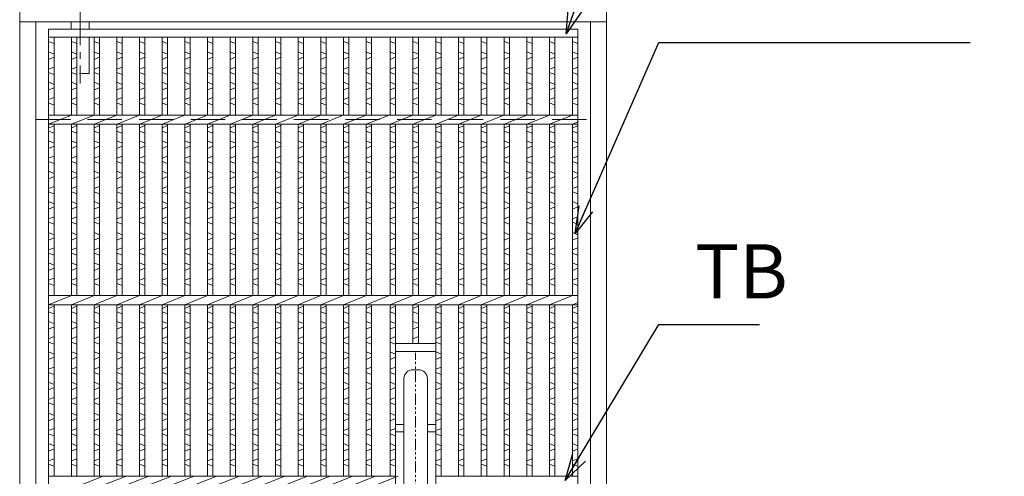
# Model space of a CAD drawing. Units: millimetres. Extents: x -180 to 2610, y -195 to 1778.
# Drawn here: x 390 to 935, y 1177 to 1429 of the extents above; entities that cross this region are included whole.
import ezdxf

# ---------------------------------------------------------------- set-up
doc = ezdxf.new("R2010")
doc.units = ezdxf.units.MM
for name, pattern in [('CENTER', [10, 6.25, -1.25, 1.25, -1.25]), ('HIDDEN', [9.525, 6.35, -3.175]), ('PHANTOM', [12.5, 6.25, -1.25, 1.25, -1.25, 1.25, -1.25])]:
    doc.linetypes.add(name, pattern=pattern)
for name, color, linetype, lineweight in [('エンボス', 4, 'Continuous', 5), ('中心線', 1, 'HIDDEN', 13), ('受け枠', 3, 'Continuous', 9), ('寸法線', 2, 'Continuous', 9), ('本体', 7, 'Continuous', 13)]:
    doc.layers.add(name, color=color, linetype=linetype, lineweight=lineweight)
doc.dimstyles.new('ISO-25', dxfattribs={"dimscale": 10, "dimtxt": 3, "dimasz": 1.5, "dimexe": 1.5, "dimexo": 2, "dimgap": 0.5, "dimtad": 1, "dimdsep": 46, "dimtxsty": 'Standard', "dimblk": 'OPEN30', "dimcen": 2.5, "dimadec": 0, "dimazin": 0, "dimtfac": 1, "dimtmove": 0, "dimatfit": 0, "dimldrblk": 'OPEN30', "dimfxl": 1, "dimarcsym": 0})

# ---------------------------------------------------------------- blocks, each defined once
blk = doc.blocks.new('_Open30')
at = {"color": 0, "linetype": 'ByBlock', "lineweight": -2}
for p, q in [((-1, 0.268), (0, 0)), ((0, 0), (-1, -0.268)), ((0, 0), (-1, 0))]:
    blk.add_line(p, q, dxfattribs=at)
blk = doc.blocks.new('*U43')
at = {"layer": 'エンボス', "linetype": 'Continuous'}
for p, q in [((-5.85, 242), (-8.85, 243.2)), ((-8.85, 237.43), (-5.85, 236.23)), ((-5.85, 234.43), (-8.85, 233.23)), ((-8.85, 227.83), (-5.85, 229.03)), ((-5.85, 224.83), (-8.85, 226.03)), ((-8.85, 220.63), (-5.85, 219.43)), ((-5.85, 217.63), (-8.85, 216.43)), ((-8.85, 211.03), (-5.85, 212.23)), ((-5.85, 208.03), (-8.85, 209.23)), ((-8.85, 195.4), (-5.85, 196.6)), ((-5.85, 192.4), (-8.85, 193.6)), ((-8.85, 188.2), (-5.85, 187)), ((-5.85, 185.2), (-8.85, 184)), ((-8.85, 178.6), (-5.85, 179.8)), ((-5.85, 175.6), (-8.85, 176.8)), ((-8.85, 171.4), (-5.85, 170.2)), ((-5.85, 168.4), (-8.85, 167.2)), ((-8.85, 161.8), (-5.85, 163)), ((-5.85, 158.8), (-8.85, 160)), ((-8.85, 154.6), (-5.85, 153.4)), ((-5.85, 151.6), (-8.85, 150.4)), ((-8.85, 145), (-5.85, 146.2)), ((-5.85, 142), (-8.85, 143.2)), ((-8.85, 137.43), (-5.85, 136.23)), ((-5.85, 134.43), (-8.85, 133.23)), ((-8.85, 127.83), (-5.85, 129.03)), ((-5.85, 124.83), (-8.85, 126.03)), ((-8.85, 120.63), (-5.85, 119.43)), ((-5.85, 117.63), (-8.85, 116.43)), ((-8.85, 111.03), (-5.85, 112.23)), ((-5.85, 108.03), (-8.85, 109.23)), ((-8.85, 95.4), (-5.85, 96.6)), ((-5.85, 92.4), (-8.85, 93.6)), ((-8.85, 88.2), (-5.85, 87)), ((-5.85, 85.2), (-8.85, 84)), ((-8.85, 78.6), (-5.85, 79.8)), ((-5.85, 75.6), (-8.85, 76.8)), ((-8.85, 71.4), (-5.85, 70.2)), ((-5.85, 68.4), (-8.85, 67.2)), ((-8.85, 61.8), (-5.85, 63)), ((-5.85, 58.8), (-8.85, 60)), ((-8.85, 54.6), (-5.85, 53.4)), ((-5.85, 51.6), (-8.85, 50.4)), ((-8.85, 45), (-5.85, 46.2)), ((-5.85, 42), (-8.85, 43.2)), ((-8.85, 37.43), (-5.85, 36.23)), ((-5.85, 34.43), (-8.85, 33.23)), ((-8.85, 27.83), (-5.85, 29.03)), ((-5.85, 24.83), (-8.85, 26.03)), ((-8.85, 20.63), (-5.85, 19.43)), ((-5.85, 17.63), (-8.85, 16.43)), ((-8.85, 11.03), (-5.85, 12.23)), ((-5.85, 8.03), (-8.85, 9.23)), ((-8.85, -4.47), (-5.85, -3.27)), ((-5.85, -7.47), (-8.85, -6.27)), ((-8.85, -11.67), (-5.85, -12.87)), ((-5.85, -14.67), (-8.85, -15.87)), ((-8.85, -21.27), (-5.85, -20.07)), ((-5.85, -24.27), (-8.85, -23.07)), ((-8.85, -28.47), (-5.85, -29.67)), ((-5.85, -31.47), (-8.85, -32.67)), ((-8.85, -38.07), (-5.85, -36.87)), ((-5.85, -41.07), (-8.85, -39.87)), ((-8.85, -45.27), (-5.85, -46.47)), ((-5.85, -48.27), (-8.85, -49.47)), ((-8.85, -54.87), (-5.85, -53.67)), ((-5.85, -57.87), (-8.85, -56.67)), ((-8.85, -62.44), (-5.85, -63.64)), ((-5.85, -65.44), (-8.85, -66.64)), ((-8.85, -72.04), (-5.85, -70.84)), ((-5.85, -75.04), (-8.85, -73.84)), ((-8.85, -79.24), (-5.85, -80.44)), ((-5.85, -82.24), (-8.85, -83.44)), ((-8.85, -88.84), (-5.85, -87.64)), ((-5.85, -91.84), (-8.85, -90.64)), ((-8.85, -104.6), (-5.85, -103.4)), ((-5.85, -107.6), (-8.85, -106.4)), ((-8.85, -111.8), (-5.85, -113)), ((-5.85, -114.8), (-8.85, -116)), ((-8.85, -121.4), (-5.85, -120.2)), ((-5.85, -124.4), (-8.85, -123.2)), ((-8.85, -128.6), (-5.85, -129.8)), ((-5.85, -131.6), (-8.85, -132.8)), ((-8.85, -138.2), (-5.85, -137)), ((-5.85, -141.2), (-8.85, -140)), ((-8.85, -145.4), (-5.85, -146.6)), ((-5.85, -148.4), (-8.85, -149.6)), ((-8.85, -155), (-5.85, -153.8)), ((-5.85, -158), (-8.85, -156.8)), ((-8.85, -162.57), (-5.85, -163.77)), ((-5.85, -165.57), (-8.85, -166.77)), ((-8.85, -172.17), (-5.85, -170.97)), ((-5.85, -175.17), (-8.85, -173.97)), ((-8.85, -179.37), (-5.85, -180.57)), ((-5.85, -182.37), (-8.85, -183.57)), ((-8.85, -188.97), (-5.85, -187.77)), ((-5.85, -191.97), (-8.85, -190.77)), ((-8.85, -204.6), (-5.85, -203.4)), ((-5.85, -207.6), (-8.85, -206.4)), ((-8.85, -211.8), (-5.85, -213)), ((-5.85, -214.8), (-8.85, -216)), ((-8.85, -221.4), (-5.85, -220.2)), ((-5.85, -224.4), (-8.85, -223.2)), ((-8.85, -228.6), (-5.85, -229.8)), ((-5.85, -231.6), (-8.85, -232.8)), ((-8.85, -238.2), (-5.85, -237)), ((-5.85, -241.2), (-8.85, -240))]:
    blk.add_line(p, q, dxfattribs=at)
at = {"layer": '本体', "ltscale": 3}
for p, q in [((-8.85, 245.5), (-8.85, 202.5)), ((-5.85, 245.5), (-5.85, 202.5)), ((-8.85, 197.5), (3.76, 202.5)), ((-8.85, 197.5), (-8.85, 102.5)), ((-5.85, 197.5), (-5.85, 102.5)), ((-8.85, 97.5), (3.76, 102.5)), ((-8.85, 97.5), (-8.85, 2.5)), ((-5.85, 97.5), (-5.85, 2.5)), ((-3.76, -2.5), (8.85, 2.5)), ((-8.85, -2.5), (-8.85, -97.5)), ((-5.85, -2.5), (-5.85, -97.5)), ((-8.85, -102.5), (3.76, -97.5)), ((-8.85, -102.5), (-8.85, -197.5)), ((-5.85, -102.5), (-5.85, -197.5)), ((-8.85, -202.5), (3.76, -197.5)), ((-8.85, -202.5), (-8.85, -245.5)), ((-5.85, -202.5), (-5.85, -245.5))]:
    blk.add_line(p, q, dxfattribs=at)
blk = doc.blocks.new('*U44')
at = {"layer": '受け枠', "color": 0, "linetype": 'ByBlock', "lineweight": -2}
for p in [(0, 0), (12.56, 0), (25.12, 0), (37.68, 0), (50.24, 0), (62.8, 0), (75.36, 0), (87.92, 0), (100.48, 0), (113.04, 0), (125.6, 0), (138.16, 0), (150.72, 0), (163.28, 0)]:
    blk.add_blockref('*U43', p, dxfattribs=at)

msp = doc.modelspace()

# ---------------------------------------------------------------- linework, layer by layer
at = {"layer": 'エンボス', "linetype": 'Continuous'}
for p, q in [((408.579, 1416.134), (405.579, 1417.334)), ((597.709, 1416.134), (594.709, 1417.334)), ((610.318, 1416.134), (607.318, 1417.334)), ((622.927, 1416.134), (619.927, 1417.334)), ((635.536, 1416.134), (632.536, 1417.334)), ((648.144, 1416.134), (645.144, 1417.334)), ((660.753, 1416.134), (657.753, 1417.334)), ((673.362, 1416.134), (670.362, 1417.334)), ((685.97, 1416.134), (682.97, 1417.334)), ((698.579, 1416.134), (695.579, 1417.334)), ((405.579, 1411.567), (408.579, 1410.367)), ((408.579, 1408.567), (405.579, 1407.367)), ((594.709, 1411.567), (597.709, 1410.367)), ((597.709, 1408.567), (594.709, 1407.367)), ((607.318, 1411.567), (610.318, 1410.367)), ((610.318, 1408.567), (607.318, 1407.367)), ((619.927, 1411.567), (622.927, 1410.367)), ((622.927, 1408.567), (619.927, 1407.367)), ((632.536, 1411.567), (635.536, 1410.367)), ((635.536, 1408.567), (632.536, 1407.367)), ((645.144, 1411.567), (648.144, 1410.367)), ((648.144, 1408.567), (645.144, 1407.367)), ((657.753, 1411.567), (660.753, 1410.367)), ((660.753, 1408.567), (657.753, 1407.367)), ((670.362, 1411.567), (673.362, 1410.367)), ((673.362, 1408.567), (670.362, 1407.367)), ((682.97, 1411.567), (685.97, 1410.367)), ((685.97, 1408.567), (682.97, 1407.367)), ((695.579, 1411.567), (698.579, 1410.367)), ((698.579, 1408.567), (695.579, 1407.367)), ((405.579, 1401.967), (408.579, 1403.167)), ((594.709, 1401.967), (597.709, 1403.167)), ((607.318, 1401.967), (610.318, 1403.167)), ((619.927, 1401.967), (622.927, 1403.167)), ((632.536, 1401.967), (635.536, 1403.167)), ((645.144, 1401.967), (648.144, 1403.167)), ((657.753, 1401.967), (660.753, 1403.167)), ((670.362, 1401.967), (673.362, 1403.167)), ((682.97, 1401.967), (685.97, 1403.167)), ((695.579, 1401.967), (698.579, 1403.167)), ((408.579, 1398.967), (405.579, 1400.167)), ((597.709, 1398.967), (594.709, 1400.167)), ((610.318, 1398.967), (607.318, 1400.167)), ((622.927, 1398.967), (619.927, 1400.167)), ((635.536, 1398.967), (632.536, 1400.167)), ((648.144, 1398.967), (645.144, 1400.167)), ((660.753, 1398.967), (657.753, 1400.167)), ((673.362, 1398.967), (670.362, 1400.167)), ((685.97, 1398.967), (682.97, 1400.167)), ((698.579, 1398.967), (695.579, 1400.167)), ((405.579, 1394.767), (408.579, 1393.567)), ((408.579, 1391.767), (405.579, 1390.567)), ((594.709, 1394.767), (597.709, 1393.567)), ((597.709, 1391.767), (594.709, 1390.567)), ((607.318, 1394.767), (610.318, 1393.567)), ((610.318, 1391.767), (607.318, 1390.567)), ((619.927, 1394.767), (622.927, 1393.567)), ((622.927, 1391.767), (619.927, 1390.567)), ((632.536, 1394.767), (635.536, 1393.567)), ((635.536, 1391.767), (632.536, 1390.567)), ((645.144, 1394.767), (648.144, 1393.567)), ((648.144, 1391.767), (645.144, 1390.567)), ((657.753, 1394.767), (660.753, 1393.567)), ((660.753, 1391.767), (657.753, 1390.567)), ((670.362, 1394.767), (673.362, 1393.567)), ((673.362, 1391.767), (670.362, 1390.567)), ((682.97, 1394.767), (685.97, 1393.567)), ((685.97, 1391.767), (682.97, 1390.567)), ((695.579, 1394.767), (698.579, 1393.567)), ((698.579, 1391.767), (695.579, 1390.567)), ((405.579, 1385.167), (408.579, 1386.367)), ((594.709, 1385.167), (597.709, 1386.367)), ((607.318, 1385.167), (610.318, 1386.367)), ((619.927, 1385.167), (622.927, 1386.367)), ((632.536, 1385.167), (635.536, 1386.367)), ((645.144, 1385.167), (648.144, 1386.367)), ((657.753, 1385.167), (660.753, 1386.367)), ((670.362, 1385.167), (673.362, 1386.367)), ((682.97, 1385.167), (685.97, 1386.367)), ((695.579, 1385.167), (698.579, 1386.367)), ((408.579, 1382.167), (405.579, 1383.367)), ((597.709, 1382.167), (594.709, 1383.367)), ((610.318, 1382.167), (607.318, 1383.367)), ((622.927, 1382.167), (619.927, 1383.367)), ((635.536, 1382.167), (632.536, 1383.367)), ((648.144, 1382.167), (645.144, 1383.367)), ((660.753, 1382.167), (657.753, 1383.367)), ((673.362, 1382.167), (670.362, 1383.367)), ((685.97, 1382.167), (682.97, 1383.367)), ((698.579, 1382.167), (695.579, 1383.367)), ((405.579, 1369.534), (408.579, 1370.734)), ((594.709, 1369.534), (597.709, 1370.734)), ((607.318, 1369.534), (610.318, 1370.734)), ((619.927, 1369.534), (622.927, 1370.734)), ((632.536, 1369.534), (635.536, 1370.734)), ((645.144, 1369.534), (648.144, 1370.734)), ((657.753, 1369.534), (660.753, 1370.734)), ((670.362, 1369.534), (673.362, 1370.734)), ((682.97, 1369.534), (685.97, 1370.734)), ((695.579, 1369.534), (698.579, 1370.734)), ((408.579, 1366.534), (405.579, 1367.734)), ((597.709, 1366.534), (594.709, 1367.734)), ((610.318, 1366.534), (607.318, 1367.734)), ((622.927, 1366.534), (619.927, 1367.734)), ((635.536, 1366.534), (632.536, 1367.734)), ((648.144, 1366.534), (645.144, 1367.734)), ((660.753, 1366.534), (657.753, 1367.734)), ((673.362, 1366.534), (670.362, 1367.734)), ((685.97, 1366.534), (682.97, 1367.734)), ((698.579, 1366.534), (695.579, 1367.734)), ((405.579, 1362.334), (408.579, 1361.134)), ((408.579, 1359.334), (405.579, 1358.134)), ((594.709, 1362.334), (597.709, 1361.134)), ((597.709, 1359.334), (594.709, 1358.134)), ((607.318, 1362.334), (610.318, 1361.134)), ((610.318, 1359.334), (607.318, 1358.134)), ((619.927, 1362.334), (622.927, 1361.134)), ((622.927, 1359.334), (619.927, 1358.134)), ((632.536, 1362.334), (635.536, 1361.134)), ((635.536, 1359.334), (632.536, 1358.134)), ((645.144, 1362.334), (648.144, 1361.134)), ((648.144, 1359.334), (645.144, 1358.134)), ((657.753, 1362.334), (660.753, 1361.134)), ((660.753, 1359.334), (657.753, 1358.134)), ((670.362, 1362.334), (673.362, 1361.134)), ((673.362, 1359.334), (670.362, 1358.134)), ((682.97, 1362.334), (685.97, 1361.134)), ((685.97, 1359.334), (682.97, 1358.134)), ((695.579, 1362.334), (698.579, 1361.134)), ((698.579, 1359.334), (695.579, 1358.134)), ((405.579, 1352.734), (408.579, 1353.934)), ((594.709, 1352.734), (597.709, 1353.934)), ((607.318, 1352.734), (610.318, 1353.934)), ((619.927, 1352.734), (622.927, 1353.934)), ((632.536, 1352.734), (635.536, 1353.934)), ((645.144, 1352.734), (648.144, 1353.934)), ((657.753, 1352.734), (660.753, 1353.934)), ((670.362, 1352.734), (673.362, 1353.934)), ((682.97, 1352.734), (685.97, 1353.934)), ((695.579, 1352.734), (698.579, 1353.934)), ((408.579, 1349.734), (405.579, 1350.934)), ((597.709, 1349.734), (594.709, 1350.934)), ((610.318, 1349.734), (607.318, 1350.934)), ((622.927, 1349.734), (619.927, 1350.934)), ((635.536, 1349.734), (632.536, 1350.934)), ((648.144, 1349.734), (645.144, 1350.934)), ((660.753, 1349.734), (657.753, 1350.934)), ((673.362, 1349.734), (670.362, 1350.934)), ((685.97, 1349.734), (682.97, 1350.934)), ((698.579, 1349.734), (695.579, 1350.934)), ((405.579, 1345.534), (408.579, 1344.334)), ((408.579, 1342.534), (405.579, 1341.334)), ((594.709, 1345.534), (597.709, 1344.334)), ((597.709, 1342.534), (594.709, 1341.334)), ((607.318, 1345.534), (610.318, 1344.334)), ((610.318, 1342.534), (607.318, 1341.334)), ((619.927, 1345.534), (622.927, 1344.334)), ((622.927, 1342.534), (619.927, 1341.334)), ((632.536, 1345.534), (635.536, 1344.334)), ((635.536, 1342.534), (632.536, 1341.334)), ((645.144, 1345.534), (648.144, 1344.334)), ((648.144, 1342.534), (645.144, 1341.334)), ((657.753, 1345.534), (660.753, 1344.334)), ((660.753, 1342.534), (657.753, 1341.334)), ((670.362, 1345.534), (673.362, 1344.334)), ((673.362, 1342.534), (670.362, 1341.334)), ((682.97, 1345.534), (685.97, 1344.334)), ((685.97, 1342.534), (682.97, 1341.334)), ((695.579, 1345.534), (698.579, 1344.334)), ((698.579, 1342.534), (695.579, 1341.334)), ((405.579, 1335.934), (408.579, 1337.134)), ((594.709, 1335.934), (597.709, 1337.134)), ((607.318, 1335.934), (610.318, 1337.134)), ((619.927, 1335.934), (622.927, 1337.134)), ((632.536, 1335.934), (635.536, 1337.134)), ((645.144, 1335.934), (648.144, 1337.134)), ((657.753, 1335.934), (660.753, 1337.134)), ((670.362, 1335.934), (673.362, 1337.134)), ((682.97, 1335.934), (685.97, 1337.134)), ((695.579, 1335.934), (698.579, 1337.134)), ((408.579, 1332.934), (405.579, 1334.134)), ((597.709, 1332.934), (594.709, 1334.134)), ((610.318, 1332.934), (607.318, 1334.134)), ((622.927, 1332.934), (619.927, 1334.134)), ((635.536, 1332.934), (632.536, 1334.134)), ((648.144, 1332.934), (645.144, 1334.134)), ((660.753, 1332.934), (657.753, 1334.134)), ((673.362, 1332.934), (670.362, 1334.134)), ((685.97, 1332.934), (682.97, 1334.134)), ((698.579, 1332.934), (695.579, 1334.134)), ((405.579, 1328.734), (408.579, 1327.534)), ((408.579, 1325.734), (405.579, 1324.534)), ((594.709, 1328.734), (597.709, 1327.534)), ((597.709, 1325.734), (594.709, 1324.534)), ((607.318, 1328.734), (610.318, 1327.534)), ((610.318, 1325.734), (607.318, 1324.534)), ((619.927, 1328.734), (622.927, 1327.534)), ((622.927, 1325.734), (619.927, 1324.534)), ((632.536, 1328.734), (635.536, 1327.534)), ((635.536, 1325.734), (632.536, 1324.534)), ((645.144, 1328.734), (648.144, 1327.534)), ((648.144, 1325.734), (645.144, 1324.534)), ((657.753, 1328.734), (660.753, 1327.534)), ((660.753, 1325.734), (657.753, 1324.534)), ((670.362, 1328.734), (673.362, 1327.534)), ((673.362, 1325.734), (670.362, 1324.534)), ((682.97, 1328.734), (685.97, 1327.534)), ((685.97, 1325.734), (682.97, 1324.534)), ((695.579, 1328.734), (698.579, 1327.534)), ((698.579, 1325.734), (695.579, 1324.534)), ((405.579, 1319.134), (408.579, 1320.334)), ((594.709, 1319.134), (597.709, 1320.334)), ((607.318, 1319.134), (610.318, 1320.334)), ((619.927, 1319.134), (622.927, 1320.334)), ((632.536, 1319.134), (635.536, 1320.334)), ((645.144, 1319.134), (648.144, 1320.334)), ((657.753, 1319.134), (660.753, 1320.334)), ((670.362, 1319.134), (673.362, 1320.334)), ((682.97, 1319.134), (685.97, 1320.334)), ((695.579, 1319.134), (698.579, 1320.334)), ((408.579, 1316.134), (405.579, 1317.334)), ((597.709, 1316.134), (594.709, 1317.334)), ((610.318, 1316.134), (607.318, 1317.334)), ((622.927, 1316.134), (619.927, 1317.334)), ((635.536, 1316.134), (632.536, 1317.334)), ((648.144, 1316.134), (645.144, 1317.334)), ((660.753, 1316.134), (657.753, 1317.334)), ((673.362, 1316.134), (670.362, 1317.334)), ((685.97, 1316.134), (682.97, 1317.334)), ((698.579, 1316.134), (695.579, 1317.334)), ((405.579, 1311.567), (408.579, 1310.367)), ((408.579, 1308.567), (405.579, 1307.367)), ((594.709, 1311.567), (597.709, 1310.367)), ((597.709, 1308.567), (594.709, 1307.367)), ((607.318, 1311.567), (610.318, 1310.367)), ((610.318, 1308.567), (607.318, 1307.367)), ((619.927, 1311.567), (622.927, 1310.367)), ((622.927, 1308.567), (619.927, 1307.367)), ((632.536, 1311.567), (635.536, 1310.367)), ((635.536, 1308.567), (632.536, 1307.367)), ((645.144, 1311.567), (648.144, 1310.367)), ((648.144, 1308.567), (645.144, 1307.367)), ((657.753, 1311.567), (660.753, 1310.367)), ((660.753, 1308.567), (657.753, 1307.367)), ((670.362, 1311.567), (673.362, 1310.367)), ((673.362, 1308.567), (670.362, 1307.367)), ((682.97, 1311.567), (685.97, 1310.367)), ((685.97, 1308.567), (682.97, 1307.367)), ((695.579, 1311.567), (698.579, 1310.367)), ((698.579, 1308.567), (695.579, 1307.367)), ((405.579, 1301.967), (408.579, 1303.167)), ((594.709, 1301.967), (597.709, 1303.167)), ((607.318, 1301.967), (610.318, 1303.167)), ((619.927, 1301.967), (622.927, 1303.167)), ((632.536, 1301.967), (635.536, 1303.167)), ((645.144, 1301.967), (648.144, 1303.167)), ((657.753, 1301.967), (660.753, 1303.167)), ((670.362, 1301.967), (673.362, 1303.167)), ((682.97, 1301.967), (685.97, 1303.167)), ((695.579, 1301.967), (698.579, 1303.167)), ((408.579, 1298.967), (405.579, 1300.167)), ((597.709, 1298.967), (594.709, 1300.167)), ((610.318, 1298.967), (607.318, 1300.167)), ((622.927, 1298.967), (619.927, 1300.167)), ((635.536, 1298.967), (632.536, 1300.167)), ((648.144, 1298.967), (645.144, 1300.167)), ((660.753, 1298.967), (657.753, 1300.167)), ((673.362, 1298.967), (670.362, 1300.167)), ((685.97, 1298.967), (682.97, 1300.167)), ((698.579, 1298.967), (695.579, 1300.167)), ((405.579, 1294.767), (408.579, 1293.567)), ((594.709, 1294.767), (597.709, 1293.567)), ((607.318, 1294.767), (610.318, 1293.567)), ((619.927, 1294.767), (622.927, 1293.567)), ((632.536, 1294.767), (635.536, 1293.567)), ((645.144, 1294.767), (648.144, 1293.567)), ((657.753, 1294.767), (660.753, 1293.567)), ((670.362, 1294.767), (673.362, 1293.567)), ((682.97, 1294.767), (685.97, 1293.567)), ((695.579, 1294.767), (698.579, 1293.567)), ((408.579, 1291.767), (405.579, 1290.567)), ((597.709, 1291.767), (594.709, 1290.567)), ((610.318, 1291.767), (607.318, 1290.567)), ((622.927, 1291.767), (619.927, 1290.567)), ((635.536, 1291.767), (632.536, 1290.567)), ((648.144, 1291.767), (645.144, 1290.567)), ((660.753, 1291.767), (657.753, 1290.567)), ((673.362, 1291.767), (670.362, 1290.567)), ((685.97, 1291.767), (682.97, 1290.567)), ((698.579, 1291.767), (695.579, 1290.567)), ((405.579, 1285.167), (408.579, 1286.367)), ((408.579, 1282.167), (405.579, 1283.367)), ((594.709, 1285.167), (597.709, 1286.367)), ((597.709, 1282.167), (594.709, 1283.367)), ((607.318, 1285.167), (610.318, 1286.367)), ((610.318, 1282.167), (607.318, 1283.367)), ((619.927, 1285.167), (622.927, 1286.367)), ((622.927, 1282.167), (619.927, 1283.367)), ((632.536, 1285.167), (635.536, 1286.367)), ((635.536, 1282.167), (632.536, 1283.367)), ((645.144, 1285.167), (648.144, 1286.367)), ((648.144, 1282.167), (645.144, 1283.367)), ((657.753, 1285.167), (660.753, 1286.367)), ((660.753, 1282.167), (657.753, 1283.367)), ((670.362, 1285.167), (673.362, 1286.367)), ((673.362, 1282.167), (670.362, 1283.367)), ((682.97, 1285.167), (685.97, 1286.367)), ((685.97, 1282.167), (682.97, 1283.367)), ((695.579, 1285.167), (698.579, 1286.367)), ((698.579, 1282.167), (695.579, 1283.367)), ((405.579, 1269.534), (408.579, 1270.734)), ((594.709, 1269.534), (597.709, 1270.734)), ((607.318, 1269.534), (610.318, 1270.734)), ((619.927, 1269.534), (622.927, 1270.734)), ((632.536, 1269.534), (635.536, 1270.734)), ((645.144, 1269.534), (648.144, 1270.734)), ((657.753, 1269.534), (660.753, 1270.734)), ((670.362, 1269.534), (673.362, 1270.734)), ((682.97, 1269.534), (685.97, 1270.734)), ((695.579, 1269.534), (698.579, 1270.734)), ((408.579, 1266.534), (405.579, 1267.734)), ((597.709, 1266.534), (594.709, 1267.734)), ((610.318, 1266.534), (607.318, 1267.734)), ((622.927, 1266.534), (619.927, 1267.734)), ((635.536, 1266.534), (632.536, 1267.734)), ((648.144, 1266.534), (645.144, 1267.734)), ((660.753, 1266.534), (657.753, 1267.734)), ((673.362, 1266.534), (670.362, 1267.734)), ((685.97, 1266.534), (682.97, 1267.734)), ((698.579, 1266.534), (695.579, 1267.734)), ((405.579, 1262.334), (408.579, 1261.134)), ((594.709, 1262.334), (597.709, 1261.134)), ((607.318, 1262.334), (610.318, 1261.134)), ((619.927, 1262.334), (622.927, 1261.134)), ((632.536, 1262.334), (635.536, 1261.134)), ((645.144, 1262.334), (648.144, 1261.134)), ((657.753, 1262.334), (660.753, 1261.134)), ((670.362, 1262.334), (673.362, 1261.134)), ((682.97, 1262.334), (685.97, 1261.134)), ((695.579, 1262.334), (698.579, 1261.134)), ((408.579, 1259.334), (405.579, 1258.134)), ((405.579, 1252.734), (408.579, 1253.934)), ((597.709, 1259.334), (594.709, 1258.134)), ((594.709, 1252.734), (597.709, 1253.934)), ((610.318, 1259.334), (607.318, 1258.134)), ((607.318, 1252.734), (610.318, 1253.934)), ((622.927, 1259.334), (619.927, 1258.134)), ((619.927, 1252.734), (622.927, 1253.934)), ((635.536, 1259.334), (632.536, 1258.134)), ((632.536, 1252.734), (635.536, 1253.934)), ((648.144, 1259.334), (645.144, 1258.134)), ((645.144, 1252.734), (648.144, 1253.934)), ((660.753, 1259.334), (657.753, 1258.134)), ((657.753, 1252.734), (660.753, 1253.934)), ((673.362, 1259.334), (670.362, 1258.134)), ((670.362, 1252.734), (673.362, 1253.934)), ((685.97, 1259.334), (682.97, 1258.134)), ((682.97, 1252.734), (685.97, 1253.934)), ((698.579, 1259.334), (695.579, 1258.134)), ((695.579, 1252.734), (698.579, 1253.934)), ((408.579, 1249.734), (405.579, 1250.934)), ((597.709, 1249.734), (594.709, 1250.934)), ((622.927, 1249.734), (619.927, 1250.934)), ((635.536, 1249.734), (632.536, 1250.934)), ((648.144, 1249.734), (645.144, 1250.934)), ((660.753, 1249.734), (657.753, 1250.934)), ((673.362, 1249.734), (670.362, 1250.934)), ((685.97, 1249.734), (682.97, 1250.934)), ((698.579, 1249.734), (695.579, 1250.934)), ((405.579, 1245.534), (408.579, 1244.334)), ((594.709, 1245.534), (597.709, 1244.334)), ((619.927, 1245.534), (622.927, 1244.334)), ((632.536, 1245.534), (635.536, 1244.334)), ((645.144, 1245.534), (648.144, 1244.334)), ((657.753, 1245.534), (660.753, 1244.334)), ((670.362, 1245.534), (673.362, 1244.334)), ((682.97, 1245.534), (685.97, 1244.334)), ((695.579, 1245.534), (698.579, 1244.334)), ((408.579, 1242.534), (405.579, 1241.334)), ((597.709, 1242.534), (594.709, 1241.334)), ((622.927, 1242.534), (619.927, 1241.334)), ((635.536, 1242.534), (632.536, 1241.334)), ((648.144, 1242.534), (645.144, 1241.334)), ((660.753, 1242.534), (657.753, 1241.334)), ((673.362, 1242.534), (670.362, 1241.334)), ((685.97, 1242.534), (682.97, 1241.334)), ((698.579, 1242.534), (695.579, 1241.334)), ((405.579, 1235.934), (408.579, 1237.134)), ((408.579, 1232.934), (405.579, 1234.134)), ((594.709, 1235.934), (597.709, 1237.134)), ((597.709, 1232.934), (594.709, 1234.134)), ((619.927, 1235.934), (622.927, 1237.134)), ((622.927, 1232.934), (619.927, 1234.134)), ((632.536, 1235.934), (635.536, 1237.134)), ((635.536, 1232.934), (632.536, 1234.134)), ((645.144, 1235.934), (648.144, 1237.134)), ((648.144, 1232.934), (645.144, 1234.134)), ((657.753, 1235.934), (660.753, 1237.134)), ((660.753, 1232.934), (657.753, 1234.134)), ((670.362, 1235.934), (673.362, 1237.134)), ((673.362, 1232.934), (670.362, 1234.134)), ((682.97, 1235.934), (685.97, 1237.134)), ((685.97, 1232.934), (682.97, 1234.134)), ((695.579, 1235.934), (698.579, 1237.134)), ((698.579, 1232.934), (695.579, 1234.134)), ((405.579, 1228.734), (408.579, 1227.534)), ((594.709, 1228.734), (597.709, 1227.534)), ((619.927, 1228.734), (622.927, 1227.534)), ((632.536, 1228.734), (635.536, 1227.534)), ((645.144, 1228.734), (648.144, 1227.534)), ((657.753, 1228.734), (660.753, 1227.534)), ((670.362, 1228.734), (673.362, 1227.534)), ((682.97, 1228.734), (685.97, 1227.534)), ((695.579, 1228.734), (698.579, 1227.534)), ((408.579, 1225.734), (405.579, 1224.534)), ((597.709, 1225.734), (594.709, 1224.534)), ((622.927, 1225.734), (619.927, 1224.534)), ((635.536, 1225.734), (632.536, 1224.534)), ((648.144, 1225.734), (645.144, 1224.534)), ((660.753, 1225.734), (657.753, 1224.534)), ((673.362, 1225.734), (670.362, 1224.534)), ((685.97, 1225.734), (682.97, 1224.534)), ((698.579, 1225.734), (695.579, 1224.534)), ((405.579, 1219.134), (408.579, 1220.334)), ((408.579, 1216.134), (405.579, 1217.334)), ((594.709, 1219.134), (597.709, 1220.334)), ((597.709, 1216.134), (594.709, 1217.334)), ((619.927, 1219.134), (622.927, 1220.334)), ((622.927, 1216.134), (619.927, 1217.334)), ((632.536, 1219.134), (635.536, 1220.334)), ((635.536, 1216.134), (632.536, 1217.334)), ((645.144, 1219.134), (648.144, 1220.334)), ((648.144, 1216.134), (645.144, 1217.334)), ((657.753, 1219.134), (660.753, 1220.334)), ((660.753, 1216.134), (657.753, 1217.334)), ((670.362, 1219.134), (673.362, 1220.334)), ((673.362, 1216.134), (670.362, 1217.334)), ((682.97, 1219.134), (685.97, 1220.334)), ((685.97, 1216.134), (682.97, 1217.334)), ((695.579, 1219.134), (698.579, 1220.334)), ((698.579, 1216.134), (695.579, 1217.334)), ((405.579, 1211.567), (408.579, 1210.367)), ((594.709, 1211.567), (597.709, 1210.367)), ((619.927, 1211.567), (622.927, 1210.367)), ((632.536, 1211.567), (635.536, 1210.367)), ((645.144, 1211.567), (648.144, 1210.367)), ((657.753, 1211.567), (660.753, 1210.367)), ((670.362, 1211.567), (673.362, 1210.367)), ((682.97, 1211.567), (685.97, 1210.367)), ((695.579, 1211.567), (698.579, 1210.367)), ((408.579, 1208.567), (405.579, 1207.367)), ((597.709, 1208.567), (594.709, 1207.367)), ((622.927, 1208.567), (619.927, 1207.367)), ((635.536, 1208.567), (632.536, 1207.367)), ((648.144, 1208.567), (645.144, 1207.367)), ((660.753, 1208.567), (657.753, 1207.367)), ((673.362, 1208.567), (670.362, 1207.367)), ((685.97, 1208.567), (682.97, 1207.367)), ((698.579, 1208.567), (695.579, 1207.367)), ((405.579, 1201.967), (408.579, 1203.167)), ((408.579, 1198.967), (405.579, 1200.167)), ((594.709, 1201.967), (597.709, 1203.167)), ((597.709, 1198.967), (594.709, 1200.167)), ((619.927, 1201.967), (622.927, 1203.167)), ((622.927, 1198.967), (619.927, 1200.167)), ((632.536, 1201.967), (635.536, 1203.167)), ((635.536, 1198.967), (632.536, 1200.167)), ((645.144, 1201.967), (648.144, 1203.167)), ((648.144, 1198.967), (645.144, 1200.167)), ((657.753, 1201.967), (660.753, 1203.167)), ((660.753, 1198.967), (657.753, 1200.167)), ((670.362, 1201.967), (673.362, 1203.167)), ((673.362, 1198.967), (670.362, 1200.167)), ((682.97, 1201.967), (685.97, 1203.167)), ((685.97, 1198.967), (682.97, 1200.167)), ((695.579, 1201.967), (698.579, 1203.167)), ((698.579, 1198.967), (695.579, 1200.167)), ((405.579, 1194.767), (408.579, 1193.567)), ((594.709, 1194.767), (597.709, 1193.567)), ((619.927, 1194.767), (622.927, 1193.567)), ((632.536, 1194.767), (635.536, 1193.567)), ((645.144, 1194.767), (648.144, 1193.567)), ((657.753, 1194.767), (660.753, 1193.567)), ((670.362, 1194.767), (673.362, 1193.567)), ((682.97, 1194.767), (685.97, 1193.567)), ((695.579, 1194.767), (698.579, 1193.567)), ((408.579, 1191.767), (405.579, 1190.567)), ((597.709, 1191.767), (594.709, 1190.567)), ((622.927, 1191.767), (619.927, 1190.567)), ((635.536, 1191.767), (632.536, 1190.567)), ((648.144, 1191.767), (645.144, 1190.567)), ((660.753, 1191.767), (657.753, 1190.567)), ((673.362, 1191.767), (670.362, 1190.567)), ((685.97, 1191.767), (682.97, 1190.567)), ((698.579, 1191.767), (695.579, 1190.567)), ((405.579, 1185.167), (408.579, 1186.367)), ((408.579, 1182.167), (405.579, 1183.367)), ((594.709, 1185.167), (597.709, 1186.367)), ((597.709, 1182.167), (594.709, 1183.367)), ((619.927, 1185.167), (622.927, 1186.367)), ((622.927, 1182.167), (619.927, 1183.367)), ((632.536, 1185.167), (635.536, 1186.367)), ((635.536, 1182.167), (632.536, 1183.367)), ((645.144, 1185.167), (648.144, 1186.367)), ((648.144, 1182.167), (645.144, 1183.367)), ((657.753, 1185.167), (660.753, 1186.367)), ((660.753, 1182.167), (657.753, 1183.367)), ((670.362, 1185.167), (673.362, 1186.367)), ((673.362, 1182.167), (670.362, 1183.367)), ((682.97, 1185.167), (685.97, 1186.367)), ((685.97, 1182.167), (682.97, 1183.367)), ((695.579, 1185.167), (698.579, 1186.367)), ((698.579, 1182.167), (695.579, 1183.367))]:
    msp.add_line(p, q, dxfattribs=at)
at = {"layer": '中心線', "linetype": 'CENTER', "ltscale": 3}
msp.add_line((423.079, 1493.985), (423.079, 1394.061), dxfattribs=at)
at = {"layer": '受け枠', "linetype": 'Continuous'}
for p, q in [((389.578, 1434.138), (389.578, 914.138)), ((714.579, 914.145), (714.579, 1434.145)), ((398.578, 1428.138), (398.578, 920.138)), ((418.079, 1428.137), (418.079, 1424.137)), ((428.079, 1428.137), (428.079, 1424.137)), ((705.579, 920.145), (705.579, 1428.145)), ((428.079, 1419.637), (428.079, 1399.637)), ((422.644, 1399.637), (428.079, 1399.637))]:
    msp.add_line(p, q, dxfattribs=at)
at = {"layer": '受け枠'}
msp.add_line((389.578, 1428.137), (714.579, 1428.147), dxfattribs=at)
at = {"layer": '受け枠', "linetype": 'HIDDEN', "ltscale": 3}
msp.add_line((398.578, 1374.182), (705.579, 1374.137), dxfattribs=at)
at = {"layer": '本体', "ltscale": 3}
for p, q in [((405.579, 1424.137), (698.579, 1424.137)), ((405.579, 1424.137), (405.579, 924.137)), ((698.579, 1424.137), (698.579, 924.137)), ((405.579, 1419.637), (698.579, 1419.637)), ((408.579, 1419.637), (408.579, 1376.634)), ((594.709, 1419.637), (594.709, 1376.634)), ((597.709, 1419.637), (597.709, 1376.634)), ((607.318, 1419.637), (607.318, 1376.634)), ((610.318, 1419.637), (610.318, 1376.634)), ((619.927, 1419.637), (619.927, 1376.634)), ((622.927, 1419.637), (622.927, 1376.634)), ((632.536, 1419.637), (632.536, 1376.634)), ((635.536, 1419.637), (635.536, 1376.634)), ((645.144, 1419.637), (645.144, 1376.634)), ((648.144, 1419.637), (648.144, 1376.634)), ((657.753, 1419.637), (657.753, 1376.634)), ((660.753, 1419.637), (660.753, 1376.634)), ((670.362, 1419.637), (670.362, 1376.634)), ((673.362, 1419.637), (673.362, 1376.634)), ((682.97, 1419.637), (682.97, 1376.634)), ((685.97, 1419.637), (685.97, 1376.634)), ((695.579, 1419.637), (695.579, 1376.634)), ((405.579, 1376.634), (698.579, 1376.634)), ((405.579, 1371.634), (418.188, 1376.634)), ((594.709, 1371.634), (607.318, 1376.634)), ((607.318, 1371.634), (619.927, 1376.634)), ((619.927, 1371.634), (632.536, 1376.634)), ((632.536, 1371.634), (645.144, 1376.634)), ((645.144, 1371.634), (657.753, 1376.634)), ((657.753, 1371.634), (670.362, 1376.634)), ((670.362, 1371.634), (682.97, 1376.634)), ((682.97, 1371.634), (695.579, 1376.634)), ((405.579, 1371.634), (698.579, 1371.634)), ((408.579, 1371.634), (408.579, 1276.634)), ((594.709, 1371.634), (594.709, 1276.634)), ((597.709, 1371.634), (597.709, 1276.634)), ((607.318, 1371.634), (607.318, 1276.634)), ((610.318, 1371.634), (610.318, 1276.634)), ((619.927, 1371.634), (619.927, 1276.634)), ((622.927, 1371.634), (622.927, 1276.634)), ((632.536, 1371.634), (632.536, 1276.634)), ((635.536, 1371.634), (635.536, 1276.634)), ((645.144, 1371.634), (645.144, 1276.634)), ((648.144, 1371.634), (648.144, 1276.634)), ((657.753, 1371.634), (657.753, 1276.634)), ((660.753, 1371.634), (660.753, 1276.634)), ((670.362, 1371.634), (670.362, 1276.634)), ((673.362, 1371.634), (673.362, 1276.634)), ((682.97, 1371.634), (682.97, 1276.634)), ((685.97, 1371.634), (685.97, 1276.634)), ((695.579, 1371.634), (698.579, 1372.824)), ((695.579, 1371.634), (695.579, 1276.634)), ((405.579, 1276.634), (698.579, 1276.634)), ((405.579, 1271.634), (418.188, 1276.634)), ((594.709, 1271.634), (607.318, 1276.634)), ((607.318, 1271.634), (619.927, 1276.634)), ((619.927, 1271.634), (632.536, 1276.634)), ((632.536, 1271.634), (645.144, 1276.634)), ((645.144, 1271.634), (657.753, 1276.634)), ((657.753, 1271.634), (670.362, 1276.634)), ((670.362, 1271.634), (682.97, 1276.634)), ((682.97, 1271.634), (695.579, 1276.634)), ((405.579, 1271.634), (698.579, 1271.634)), ((408.579, 1271.634), (408.579, 1176.634)), ((594.709, 1271.634), (594.709, 1176.634)), ((597.709, 1271.634), (597.709, 1171.763)), ((607.318, 1271.634), (607.318, 1250.137)), ((610.318, 1271.634), (610.318, 1250.137)), ((619.927, 1271.634), (619.927, 1171.763)), ((622.927, 1271.634), (622.927, 1176.634)), ((632.536, 1271.634), (632.536, 1176.634)), ((635.536, 1271.634), (635.536, 1176.634)), ((645.144, 1271.634), (645.144, 1176.634)), ((648.144, 1271.634), (648.144, 1176.634)), ((657.753, 1271.634), (657.753, 1176.763)), ((660.753, 1271.634), (660.753, 1176.763)), ((670.362, 1271.634), (670.362, 1176.634)), ((673.362, 1271.634), (673.362, 1176.634)), ((682.97, 1271.634), (682.97, 1176.634)), ((685.97, 1271.634), (685.97, 1176.634)), ((695.579, 1271.634), (698.579, 1272.824)), ((695.579, 1271.634), (695.579, 1176.634)), ((405.579, 1176.634), (597.818, 1176.634)), ((619.818, 1176.634), (698.579, 1176.634))]:
    msp.add_line(p, q, dxfattribs=at)
at = {"layer": '本体'}
for p, q in [((619.818, 1250.137), (597.818, 1250.137)), ((619.818, 1245.637), (597.818, 1245.637)), ((610.318, 1235.637), (607.318, 1235.637)), ((602.318, 1117.637), (602.318, 1230.637)), ((615.318, 1117.637), (615.318, 1230.637)), ((602.318, 1205.305), (597.818, 1205.305)), ((619.818, 1205.305), (615.318, 1205.305)), ((602.318, 1201.263), (597.818, 1201.263)), ((619.818, 1201.263), (615.318, 1201.263))]:
    msp.add_line(p, q, dxfattribs=at)
at = {"layer": '本体', "color": 1, "linetype": 'PHANTOM'}
msp.add_line((608.818, 1103.692), (608.818, 1244.957), dxfattribs=at)
at = {"layer": '本体'}
for centre, start, end in [((607.318, 1230.637), 90, 180), ((610.318, 1230.637), 0, 90)]:
    msp.add_arc(centre, 5, start, end, dxfattribs=at)

# ---------------------------------------------------------------- block references
at = {"layer": '受け枠'}
msp.add_blockref('*U44', (427.033, 1174.137), dxfattribs=at)

# ---------------------------------------------------------------- texts
at = {"layer": '寸法線', "linetype": 'Continuous', "insert": (763.441, 1265.701), "char_height": 30, "attachment_point": 7}
msp.add_mtext('TB', dxfattribs=at)

# ---------------------------------------------------------------- leaders
at = {"layer": '寸法線', "linetype": 'Continuous', "annotation_type": 0, "has_hookline": 1, "hookline_direction": 0}
for points, text_width in [([(692.15, 1421.522), (743.441, 1564.206), (758.441, 1564.206)], 171.32), ([(697.079, 1310.967), (743.441, 1416.811), (758.441, 1416.811)], 152.437), ([(691.672, 1174.253), (743.441, 1260.701), (758.441, 1260.701)], 35.787)]:
    msp.add_leader(points, dimstyle='ISO-25', override={"dimgap": 0.5, "dimtad": 1}, dxfattribs=dict(at, text_width=text_width))

doc.saveas('drawing.dxf')
